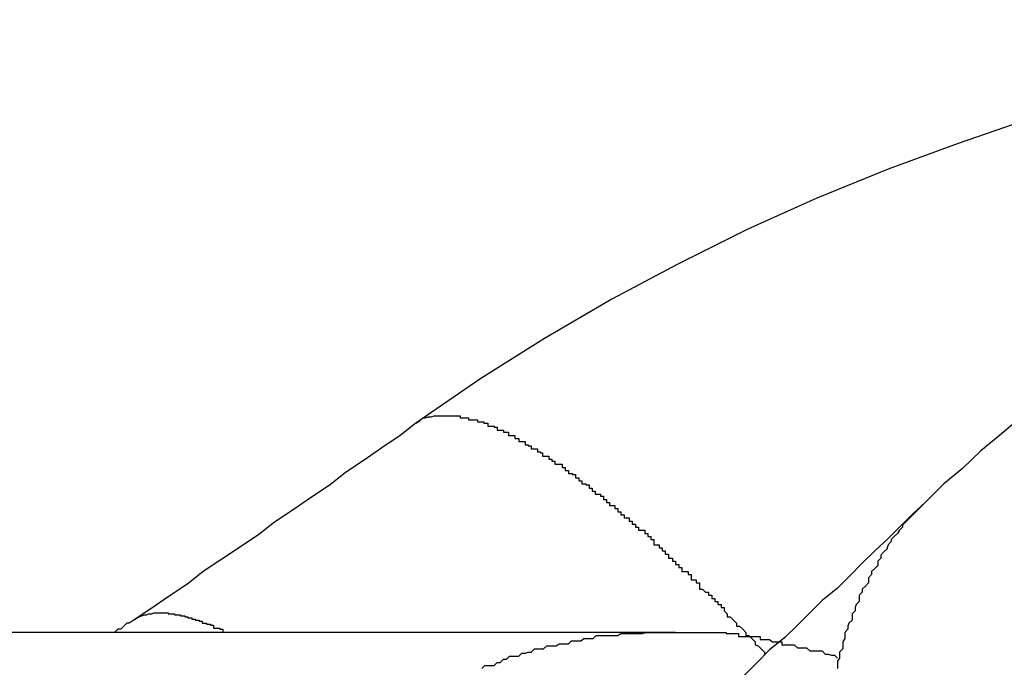
# Model space of a CAD drawing. Extents: x -67 to 67, y -31 to 31.
# Drawn here: x -30 to -30, y -19 to -19 of the extents above; entities that cross this region are included whole.
import ezdxf

# ---------------------------------------------------------------- set-up
doc = ezdxf.new("R2010")
doc.units = 0
doc.layers.get('0').update_dxf_attribs({"linetype": 'CONTINUOUS'})

msp = doc.modelspace()

# ---------------------------------------------------------------- linework, layer by layer
at = {"color": 0}
for points in [[(-29.7112, -18.9443), (-29.7184, -18.9448), (-29.7258, -18.9457), (-29.733, -18.9468), (-29.7404, -18.9483), (-29.7475, -18.9498), (-29.7547, -18.9517), (-29.7617, -18.9538), (-29.7689, -18.9563), (-29.7757, -18.9588), (-29.7826, -18.9616), (-29.7893, -18.9646), (-29.7961, -18.968), (-29.8025, -18.9714), (-29.809, -18.9752), (-29.8152, -18.9791), (-29.8215, -18.9834)], [(-29.8215, -18.9834), (-29.8215, -18.9834), (-29.823, -18.9846), (-29.8248, -18.9858), (-29.8265, -18.987), (-29.8283, -18.9882), (-29.8298, -18.9894), (-29.8316, -18.9906), (-29.8334, -18.9918), (-29.8352, -18.993), (-29.8367, -18.9942), (-29.8385, -18.9954), (-29.8403, -18.9966), (-29.8421, -18.9978), (-29.8436, -18.999), (-29.8454, -19.0002), (-29.8472, -19.0014), (-29.849, -19.0026)], [(-29.8215, -18.9834), (-29.8211, -18.9832), (-29.8211, -18.9832), (-29.8208, -18.9829), (-29.8208, -18.9829), (-29.8208, -18.9829), (-29.8208, -18.9829), (-29.8208, -18.9829), (-29.8208, -18.9829), (-29.8208, -18.9829), (-29.8208, -18.9829), (-29.8206, -18.9829), (-29.8206, -18.9829), (-29.8206, -18.9829), (-29.8206, -18.9829), (-29.8206, -18.9829), (-29.8206, -18.9829), (-29.8206, -18.9829), (-29.8206, -18.9829), (-29.8206, -18.9829), (-29.8203, -18.9828), (-29.8203, -18.9828), (-29.8203, -18.9828), (-29.8203, -18.9828), (-29.8203, -18.9828), (-29.8203, -18.9828), (-29.8203, -18.9828), (-29.8203, -18.9828), (-29.82, -18.9828), (-29.82, -18.9828), (-29.82, -18.9828), (-29.82, -18.9828), (-29.82, -18.9828), (-29.82, -18.9828), (-29.82, -18.9828), (-29.82, -18.9828), (-29.82, -18.9828), (-29.8197, -18.9827), (-29.8197, -18.9827), (-29.8197, -18.9827), (-29.8197, -18.9827), (-29.8197, -18.9827), (-29.8197, -18.9827), (-29.8197, -18.9827), (-29.8197, -18.9827), (-29.8194, -18.9827), (-29.8194, -18.9827), (-29.8194, -18.9827), (-29.8194, -18.9827), (-29.8194, -18.9827), (-29.8194, -18.9827), (-29.8194, -18.9827), (-29.8194, -18.9827), (-29.8194, -18.9827), (-29.8191, -18.9827), (-29.8191, -18.9827), (-29.8191, -18.9827), (-29.8191, -18.9827), (-29.819, -18.9827), (-29.819, -18.9827), (-29.819, -18.9827), (-29.819, -18.9827), (-29.8187, -18.9827), (-29.8187, -18.9827), (-29.8187, -18.9827), (-29.8187, -18.9827), (-29.8187, -18.9827), (-29.8187, -18.9827), (-29.8187, -18.9827), (-29.8187, -18.9827), (-29.8187, -18.9827), (-29.8184, -18.9827), (-29.8184, -18.9827), (-29.8184, -18.9827), (-29.8184, -18.9827), (-29.8183, -18.9827), (-29.8183, -18.9827), (-29.8183, -18.9827), (-29.8183, -18.9827), (-29.818, -18.9827), (-29.818, -18.9827), (-29.818, -18.9827), (-29.818, -18.9827), (-29.818, -18.9827), (-29.818, -18.9827), (-29.818, -18.9827), (-29.818, -18.9827), (-29.818, -18.9827), (-29.8177, -18.9827), (-29.8177, -18.9827), (-29.8177, -18.9827), (-29.8177, -18.9827), (-29.8175, -18.9827), (-29.8175, -18.9827), (-29.8175, -18.9827), (-29.8175, -18.9827), (-29.8172, -18.9827), (-29.8172, -18.9827), (-29.8172, -18.9827), (-29.8172, -18.9827), (-29.8172, -18.9827), (-29.8172, -18.9827), (-29.8172, -18.9827), (-29.8172, -18.9829), (-29.8172, -18.9829), (-29.8169, -18.9829), (-29.8169, -18.9829), (-29.8169, -18.9829), (-29.8169, -18.9829), (-29.8167, -18.9829), (-29.8167, -18.9829), (-29.8167, -18.9829), (-29.8167, -18.9829), (-29.8164, -18.9829), (-29.8164, -18.9829), (-29.8164, -18.9829), (-29.8164, -18.9829), (-29.8164, -18.9829), (-29.8164, -18.9829), (-29.8164, -18.9829), (-29.8164, -18.9831), (-29.8164, -18.9831), (-29.8161, -18.9831), (-29.8161, -18.9831), (-29.8161, -18.9831), (-29.8161, -18.9831), (-29.8158, -18.9831), (-29.8158, -18.9831), (-29.8158, -18.9831), (-29.8158, -18.9831), (-29.8155, -18.9831), (-29.8155, -18.9831), (-29.8155, -18.9831), (-29.8155, -18.9831), (-29.8155, -18.9831), (-29.8155, -18.9831), (-29.8155, -18.9831), (-29.8155, -18.9833), (-29.8155, -18.9833), (-29.8152, -18.9833), (-29.8152, -18.9833), (-29.8152, -18.9833), (-29.8152, -18.9833), (-29.8149, -18.9833), (-29.8149, -18.9833), (-29.8149, -18.9833), (-29.8149, -18.9834), (-29.8146, -18.9834), (-29.8146, -18.9834), (-29.8146, -18.9834), (-29.8146, -18.9834), (-29.8145, -18.9834), (-29.8145, -18.9834), (-29.8145, -18.9834), (-29.8145, -18.9837), (-29.8145, -18.9837), (-29.8142, -18.9837), (-29.8142, -18.9837), (-29.8142, -18.9837), (-29.8142, -18.9837), (-29.8139, -18.9837), (-29.8139, -18.9837), (-29.8139, -18.9837), (-29.8139, -18.9838), (-29.8136, -18.9838), (-29.8136, -18.9838), (-29.8136, -18.9838), (-29.8136, -18.9838), (-29.8136, -18.9838), (-29.8136, -18.9838), (-29.8136, -18.9838), (-29.8136, -18.9841), (-29.8136, -18.9841), (-29.8133, -18.9841), (-29.8133, -18.9841), (-29.8133, -18.9841), (-29.8133, -18.9841), (-29.813, -18.9841), (-29.813, -18.9841), (-29.813, -18.9841), (-29.813, -18.9843), (-29.8127, -18.9843), (-29.8127, -18.9843), (-29.8127, -18.9843), (-29.8127, -18.9843), (-29.8125, -18.9843), (-29.8125, -18.9843), (-29.8125, -18.9843), (-29.8125, -18.9846), (-29.8125, -18.9846), (-29.8122, -18.9846), (-29.8122, -18.9846), (-29.8122, -18.9846), (-29.8122, -18.9846), (-29.8119, -18.9846), (-29.8119, -18.9846), (-29.8119, -18.9846), (-29.8119, -18.9849), (-29.8116, -18.9849), (-29.8116, -18.9849), (-29.8116, -18.9849), (-29.8116, -18.9849), (-29.8115, -18.9849), (-29.8115, -18.9849), (-29.8115, -18.9849), (-29.8115, -18.9852), (-29.8115, -18.9852), (-29.8112, -18.9852), (-29.8112, -18.9852), (-29.8112, -18.9852), (-29.8112, -18.9852), (-29.8109, -18.9852), (-29.8109, -18.9852), (-29.8109, -18.9852), (-29.8109, -18.9855), (-29.8106, -18.9855), (-29.8106, -18.9855), (-29.8106, -18.9855), (-29.8106, -18.9856), (-29.8103, -18.9856), (-29.8103, -18.9856), (-29.8103, -18.9856), (-29.8103, -18.9859), (-29.8103, -18.9859), (-29.81, -18.9859), (-29.81, -18.9859), (-29.81, -18.9859), (-29.81, -18.9859), (-29.8097, -18.9859), (-29.8097, -18.9859), (-29.8097, -18.9859), (-29.8097, -18.9862), (-29.8094, -18.9862), (-29.8094, -18.9862), (-29.8094, -18.9862), (-29.8094, -18.9863), (-29.8092, -18.9863), (-29.8092, -18.9863), (-29.8092, -18.9863), (-29.8092, -18.9866), (-29.8092, -18.9866), (-29.8089, -18.9866), (-29.8089, -18.9866), (-29.8089, -18.9866), (-29.8089, -18.9866), (-29.8086, -18.9866), (-29.8086, -18.9866), (-29.8086, -18.9866), (-29.8086, -18.9869), (-29.8083, -18.9869), (-29.8083, -18.9869), (-29.8083, -18.9869), (-29.8083, -18.9871), (-29.808, -18.9871), (-29.808, -18.9871), (-29.808, -18.9871), (-29.808, -18.9874), (-29.808, -18.9874), (-29.8077, -18.9874), (-29.8077, -18.9874), (-29.8076, -18.9874), (-29.8076, -18.9874), (-29.8073, -18.9874), (-29.8073, -18.9874), (-29.8073, -18.9874), (-29.8073, -18.9877), (-29.807, -18.9877), (-29.807, -18.9877), (-29.807, -18.9877), (-29.807, -18.988), (-29.8067, -18.988), (-29.8067, -18.988), (-29.8067, -18.988), (-29.8067, -18.9883), (-29.8067, -18.9883), (-29.8064, -18.9883), (-29.8064, -18.9883), (-29.8063, -18.9883), (-29.8063, -18.9884), (-29.806, -18.9884), (-29.806, -18.9884), (-29.806, -18.9884), (-29.806, -18.9887), (-29.8057, -18.9887), (-29.8057, -18.9887), (-29.8057, -18.9887), (-29.8057, -18.989), (-29.8054, -18.989), (-29.8054, -18.989), (-29.8054, -18.989), (-29.8054, -18.9893), (-29.8054, -18.9893), (-29.8051, -18.9893), (-29.8051, -18.9893), (-29.805, -18.9893), (-29.805, -18.9894), (-29.8047, -18.9894), (-29.8047, -18.9894), (-29.8047, -18.9894), (-29.8047, -18.9897), (-29.8044, -18.9897), (-29.8044, -18.9897), (-29.8044, -18.9897), (-29.8044, -18.99), (-29.8041, -18.99), (-29.8041, -18.99), (-29.8041, -18.99), (-29.8041, -18.9903), (-29.8041, -18.9903), (-29.8038, -18.9903), (-29.8038, -18.9903), (-29.8036, -18.9903), (-29.8036, -18.9905), (-29.8033, -18.9905), (-29.8033, -18.9905), (-29.8033, -18.9905), (-29.8033, -18.9908), (-29.803, -18.9908), (-29.803, -18.9908), (-29.803, -18.9908), (-29.803, -18.9911), (-29.8027, -18.9911), (-29.8027, -18.9911), (-29.8027, -18.9911), (-29.8027, -18.9914), (-29.8027, -18.9914), (-29.8024, -18.9914), (-29.8024, -18.9914), (-29.8022, -18.9914), (-29.8022, -18.9917), (-29.8019, -18.9917), (-29.8019, -18.9917), (-29.8019, -18.9917), (-29.8019, -18.992), (-29.8016, -18.992), (-29.8016, -18.992), (-29.8016, -18.992), (-29.8016, -18.9923), (-29.8013, -18.9923), (-29.8013, -18.9923), (-29.8013, -18.9923), (-29.8013, -18.9926), (-29.8013, -18.9926), (-29.801, -18.9926), (-29.801, -18.9926), (-29.8008, -18.9926), (-29.8008, -18.9929), (-29.8005, -18.9929), (-29.8005, -18.9929), (-29.8005, -18.9929), (-29.8005, -18.9932), (-29.8002, -18.9932), (-29.8002, -18.9932), (-29.8002, -18.9932), (-29.8002, -18.9935), (-29.7999, -18.9935), (-29.7999, -18.9935), (-29.7999, -18.9935), (-29.7999, -18.9938), (-29.7999, -18.9938), (-29.7996, -18.9938), (-29.7996, -18.9938), (-29.7993, -18.9938), (-29.7993, -18.9941), (-29.799, -18.9941), (-29.799, -18.9941), (-29.799, -18.9941), (-29.799, -18.9944), (-29.7987, -18.9944), (-29.7987, -18.9944), (-29.7987, -18.9944), (-29.7987, -18.9947), (-29.7984, -18.9947), (-29.7984, -18.9949), (-29.7984, -18.9949), (-29.7984, -18.9952), (-29.7984, -18.9952), (-29.7981, -18.9952), (-29.7981, -18.9952), (-29.7979, -18.9952), (-29.7979, -18.9955), (-29.7976, -18.9955), (-29.7976, -18.9955), (-29.7976, -18.9955), (-29.7976, -18.9958), (-29.7973, -18.9958), (-29.7973, -18.9958), (-29.7973, -18.9958), (-29.7973, -18.9961), (-29.797, -18.9961), (-29.797, -18.9962), (-29.797, -18.9962), (-29.797, -18.9965), (-29.797, -18.9965), (-29.7967, -18.9965), (-29.7967, -18.9965), (-29.7966, -18.9965), (-29.7966, -18.9968), (-29.7963, -18.9968), (-29.7963, -18.9968), (-29.7963, -18.9968), (-29.7963, -18.9971), (-29.796, -18.9971), (-29.796, -18.9971), (-29.796, -18.9971), (-29.796, -18.9974), (-29.7957, -18.9974), (-29.7957, -18.9975), (-29.7957, -18.9975), (-29.7957, -18.9978), (-29.7957, -18.9978), (-29.7954, -18.9978), (-29.7954, -18.9978), (-29.7951, -18.9978), (-29.7951, -18.9981), (-29.7948, -18.9981), (-29.7948, -18.9983), (-29.7948, -18.9983), (-29.7948, -18.9986), (-29.7945, -18.9986), (-29.7945, -18.9986), (-29.7943, -18.9986), (-29.7943, -18.9989), (-29.794, -18.9989), (-29.794, -18.9992), (-29.794, -18.9992), (-29.794, -18.9995), (-29.794, -18.9995), (-29.7937, -18.9995), (-29.7934, -18.9998), (-29.7931, -18.9998), (-29.7931, -19.0001), (-29.7928, -19.0001), (-29.7928, -19.0004), (-29.7925, -19.0004), (-29.7925, -19.0007), (-29.7922, -19.0007), (-29.7922, -19.001), (-29.7919, -19.001), (-29.7919, -19.0013), (-29.7916, -19.0013), (-29.7916, -19.0016), (-29.7913, -19.0019), (-29.7913, -19.0022), (-29.7913, -19.0022), (-29.791, -19.0022), (-29.7907, -19.0025), (-29.7904, -19.0028), (-29.7904, -19.0031), (-29.7901, -19.0031), (-29.7898, -19.0034), (-29.7895, -19.0037), (-29.7895, -19.004), (-29.7892, -19.004), (-29.7889, -19.0043), (-29.7886, -19.0046), (-29.7886, -19.0049), (-29.7883, -19.005), (-29.788, -19.0053), (-29.7877, -19.0056), (-29.7877, -19.0059)], [(-29.763, -18.983), (-29.7649, -18.9846), (-29.7667, -18.9861), (-29.7685, -18.9878), (-29.7703, -18.9893), (-29.7721, -18.9911)], [(-29.7721, -18.9911), (-29.7721, -18.9911), (-29.7733, -18.9922), (-29.7745, -18.9934), (-29.7757, -18.9946), (-29.777, -18.9958), (-29.7782, -18.997), (-29.7794, -18.9982), (-29.7806, -18.9994), (-29.7821, -19.0006), (-29.7833, -19.0018), (-29.7845, -19.003), (-29.7857, -19.0042), (-29.7872, -19.0054), (-29.7884, -19.0066), (-29.7896, -19.0078), (-29.7908, -19.009), (-29.7923, -19.0102)], [(-29.7721, -18.9911), (-29.7734, -18.9924), (-29.7734, -18.9924), (-29.7734, -18.9924), (-29.7734, -18.9924), (-29.7734, -18.9924), (-29.7737, -18.9927), (-29.7737, -18.9927), (-29.7737, -18.9927), (-29.7737, -18.9927), (-29.774, -18.993), (-29.774, -18.993), (-29.774, -18.993), (-29.774, -18.993), (-29.7743, -18.9933), (-29.7743, -18.9933), (-29.7743, -18.9935), (-29.7743, -18.9935), (-29.7746, -18.9938), (-29.7746, -18.9938), (-29.7746, -18.9938), (-29.7746, -18.9938), (-29.7746, -18.9938), (-29.7748, -18.9941), (-29.7748, -18.9941), (-29.7748, -18.9941), (-29.7748, -18.9941), (-29.7751, -18.9944), (-29.7751, -18.9944), (-29.7751, -18.9944), (-29.7751, -18.9944), (-29.7754, -18.9947), (-29.7754, -18.9947), (-29.7754, -18.9949), (-29.7754, -18.9949), (-29.7757, -18.9952), (-29.7757, -18.9952), (-29.7757, -18.9952), (-29.7757, -18.9952), (-29.7757, -18.9952), (-29.7758, -18.9955), (-29.7758, -18.9955), (-29.7758, -18.9956), (-29.7758, -18.9956), (-29.7761, -18.9959), (-29.7761, -18.9959), (-29.7761, -18.9959), (-29.7761, -18.9959), (-29.7764, -18.9962), (-29.7764, -18.9962), (-29.7764, -18.9965), (-29.7764, -18.9965), (-29.7767, -18.9968), (-29.7767, -18.9968), (-29.7767, -18.9968), (-29.7767, -18.9968), (-29.7767, -18.9968), (-29.7767, -18.9971), (-29.7767, -18.9971), (-29.7767, -18.9972), (-29.7767, -18.9972), (-29.777, -18.9975), (-29.777, -18.9975), (-29.777, -18.9975), (-29.777, -18.9975), (-29.7773, -18.9978), (-29.7773, -18.9978), (-29.7773, -18.9981), (-29.7773, -18.9981), (-29.7776, -18.9984), (-29.7776, -18.9984), (-29.7776, -18.9984), (-29.7776, -18.9984), (-29.7776, -18.9984), (-29.7776, -18.9987), (-29.7776, -18.9987), (-29.7776, -18.9989), (-29.7776, -18.9989), (-29.7779, -18.9992), (-29.7779, -18.9992), (-29.7779, -18.9992), (-29.7779, -18.9992), (-29.7782, -18.9995), (-29.7782, -18.9995), (-29.7782, -18.9998), (-29.7782, -18.9998), (-29.7785, -19.0001), (-29.7785, -19.0001), (-29.7785, -19.0001), (-29.7785, -19.0001), (-29.7785, -19.0001), (-29.7785, -19.0004), (-29.7785, -19.0004), (-29.7785, -19.0007), (-29.7785, -19.0007), (-29.7788, -19.001), (-29.7788, -19.001), (-29.7788, -19.001), (-29.7788, -19.001), (-29.7789, -19.0013), (-29.7789, -19.0013), (-29.7789, -19.0016), (-29.7789, -19.0016), (-29.7792, -19.0019), (-29.7792, -19.0019), (-29.7792, -19.0019), (-29.7792, -19.0019), (-29.7792, -19.0019), (-29.7792, -19.0022), (-29.7792, -19.0022), (-29.7792, -19.0025), (-29.7792, -19.0025), (-29.7795, -19.0028), (-29.7795, -19.0028), (-29.7795, -19.0028), (-29.7795, -19.0028), (-29.7796, -19.0031), (-29.7796, -19.0031), (-29.7796, -19.0034), (-29.7796, -19.0034), (-29.7799, -19.0037), (-29.7799, -19.0037), (-29.7799, -19.0037), (-29.7799, -19.0037), (-29.7799, -19.0037), (-29.7799, -19.004), (-29.7799, -19.004), (-29.7799, -19.0043), (-29.7799, -19.0043), (-29.7801, -19.0046), (-29.7801, -19.0046), (-29.7801, -19.0047), (-29.7801, -19.0047), (-29.7801, -19.005), (-29.7801, -19.005), (-29.7801, -19.0053), (-29.7801, -19.0053), (-29.7804, -19.0056), (-29.7804, -19.0056), (-29.7804, -19.0056), (-29.7804, -19.0056), (-29.7804, -19.0056), (-29.7804, -19.0059), (-29.7804, -19.0059), (-29.7804, -19.0062), (-29.7804, -19.0062), (-29.7806, -19.0065), (-29.7806, -19.0065), (-29.7806, -19.0066), (-29.7806, -19.0066), (-29.7806, -19.0069), (-29.7806, -19.0069), (-29.7806, -19.0072)], [(-29.849, -19.0026), (-29.849, -19.0026), (-29.849, -19.0026), (-29.849, -19.0026), (-29.849, -19.0026), (-29.8493, -19.0028), (-29.8493, -19.0028), (-29.8495, -19.0028), (-29.8495, -19.0028), (-29.8498, -19.0031), (-29.8498, -19.0031), (-29.8498, -19.0031), (-29.8498, -19.0031), (-29.8501, -19.0034), (-29.8501, -19.0034), (-29.8504, -19.0034), (-29.8504, -19.0034), (-29.8507, -19.0037)], [(-29.849, -19.0026), (-29.8489, -19.0025), (-29.8489, -19.0025), (-29.8487, -19.0024), (-29.8487, -19.0024), (-29.8487, -19.0024), (-29.8487, -19.0024), (-29.8487, -19.0024), (-29.8487, -19.0024), (-29.8487, -19.0024), (-29.8487, -19.0024), (-29.8487, -19.0024), (-29.8487, -19.0024), (-29.8487, -19.0024), (-29.8487, -19.0024), (-29.8487, -19.0024), (-29.8487, -19.0024), (-29.8487, -19.0024), (-29.8487, -19.0024), (-29.8487, -19.0024), (-29.8485, -19.0023), (-29.8485, -19.0023), (-29.8485, -19.0023), (-29.8485, -19.0023), (-29.8485, -19.0023), (-29.8485, -19.0023), (-29.8485, -19.0023), (-29.8485, -19.0023), (-29.8485, -19.0023), (-29.8485, -19.0023), (-29.8485, -19.0023), (-29.8485, -19.0023), (-29.8485, -19.0023), (-29.8485, -19.0023), (-29.8485, -19.0023), (-29.8485, -19.0023), (-29.8485, -19.0023), (-29.8483, -19.0022), (-29.8483, -19.0022), (-29.8483, -19.0022), (-29.8483, -19.0022), (-29.8483, -19.0022), (-29.8483, -19.0022), (-29.8483, -19.0022), (-29.8483, -19.0022), (-29.8483, -19.0022), (-29.8483, -19.0022), (-29.8483, -19.0022), (-29.8483, -19.0022), (-29.8483, -19.0022), (-29.8483, -19.0022), (-29.8483, -19.0022), (-29.8483, -19.0022), (-29.8483, -19.0022), (-29.8481, -19.0021), (-29.8481, -19.0021), (-29.8481, -19.0021), (-29.8481, -19.0021), (-29.8481, -19.0021), (-29.8481, -19.0021), (-29.8481, -19.0021), (-29.8481, -19.0021), (-29.8481, -19.0021), (-29.8481, -19.0021), (-29.8481, -19.0021), (-29.8481, -19.0021), (-29.8481, -19.0021), (-29.8481, -19.0021), (-29.8481, -19.0021), (-29.8481, -19.0021), (-29.8481, -19.0021), (-29.8478, -19.002), (-29.8478, -19.002), (-29.8478, -19.002), (-29.8478, -19.002), (-29.8478, -19.002), (-29.8478, -19.002), (-29.8478, -19.002), (-29.8478, -19.002), (-29.8478, -19.002), (-29.8478, -19.002), (-29.8478, -19.002), (-29.8478, -19.002), (-29.8478, -19.002), (-29.8478, -19.002), (-29.8478, -19.002), (-29.8478, -19.002), (-29.8478, -19.002), (-29.8476, -19.002), (-29.8476, -19.002), (-29.8476, -19.002), (-29.8476, -19.002), (-29.8476, -19.002), (-29.8476, -19.002), (-29.8476, -19.002), (-29.8476, -19.002), (-29.8476, -19.002), (-29.8476, -19.002), (-29.8476, -19.002), (-29.8476, -19.002), (-29.8476, -19.002), (-29.8476, -19.002), (-29.8476, -19.002), (-29.8476, -19.002), (-29.8476, -19.002), (-29.8474, -19.0019), (-29.8474, -19.0019), (-29.8474, -19.0019), (-29.8474, -19.0019), (-29.8474, -19.0019), (-29.8474, -19.0019), (-29.8474, -19.0019), (-29.8474, -19.0019), (-29.8474, -19.0019), (-29.8474, -19.0019), (-29.8474, -19.0019), (-29.8474, -19.0019), (-29.8474, -19.0019), (-29.8474, -19.0019), (-29.8474, -19.0019), (-29.8474, -19.0019), (-29.8474, -19.0019), (-29.8471, -19.0019), (-29.8471, -19.0019), (-29.8471, -19.0019), (-29.8471, -19.0019), (-29.8471, -19.0019), (-29.8471, -19.0019), (-29.8471, -19.0019), (-29.8471, -19.0019), (-29.8471, -19.0019), (-29.8471, -19.0019), (-29.8471, -19.0019), (-29.8471, -19.0019), (-29.8471, -19.0019), (-29.8471, -19.0019), (-29.8471, -19.0019), (-29.8471, -19.0019), (-29.8471, -19.0019), (-29.8469, -19.0018), (-29.8469, -19.0018), (-29.8469, -19.0018), (-29.8469, -19.0018), (-29.8469, -19.0018), (-29.8469, -19.0018), (-29.8469, -19.0018), (-29.8469, -19.0018), (-29.8469, -19.0018), (-29.8469, -19.0018), (-29.8469, -19.0018), (-29.8469, -19.0018), (-29.8469, -19.0018), (-29.8469, -19.0018), (-29.8469, -19.0018), (-29.8469, -19.0018), (-29.8469, -19.0018), (-29.8466, -19.0018), (-29.8466, -19.0018), (-29.8466, -19.0018), (-29.8466, -19.0018), (-29.8466, -19.0018), (-29.8466, -19.0018), (-29.8466, -19.0018), (-29.8466, -19.0018), (-29.8466, -19.0018), (-29.8466, -19.0018), (-29.8466, -19.0018), (-29.8466, -19.0018), (-29.8466, -19.0018), (-29.8466, -19.0018), (-29.8466, -19.0018), (-29.8466, -19.0018), (-29.8466, -19.0018), (-29.8464, -19.0018), (-29.8464, -19.0018), (-29.8464, -19.0018), (-29.8464, -19.0018), (-29.8464, -19.0018), (-29.8464, -19.0018), (-29.8464, -19.0018), (-29.8464, -19.0018), (-29.8464, -19.0018), (-29.8464, -19.0018), (-29.8464, -19.0018), (-29.8464, -19.0018), (-29.8464, -19.0018), (-29.8464, -19.0018), (-29.8464, -19.0018), (-29.8464, -19.0018), (-29.8464, -19.0018), (-29.8461, -19.0018), (-29.8461, -19.0018), (-29.8461, -19.0018), (-29.8461, -19.0018), (-29.8461, -19.0018), (-29.8461, -19.0018), (-29.8461, -19.0018), (-29.8461, -19.0018), (-29.8461, -19.0018), (-29.8461, -19.0018), (-29.8461, -19.0018), (-29.8461, -19.0018), (-29.8461, -19.0018), (-29.8461, -19.0018), (-29.8461, -19.0018), (-29.8461, -19.0018), (-29.8461, -19.0018), (-29.8458, -19.0018), (-29.8458, -19.0018), (-29.8458, -19.0018), (-29.8458, -19.0018), (-29.8458, -19.0018), (-29.8458, -19.0018), (-29.8458, -19.0018), (-29.8458, -19.0018), (-29.8458, -19.0018), (-29.8458, -19.0018), (-29.8458, -19.0018), (-29.8458, -19.0018), (-29.8458, -19.0018), (-29.8458, -19.0018), (-29.8458, -19.0018), (-29.8458, -19.0018), (-29.8458, -19.0018), (-29.8455, -19.0018), (-29.8455, -19.0018), (-29.8455, -19.0018), (-29.8455, -19.0018), (-29.8455, -19.0018), (-29.8455, -19.0018), (-29.8455, -19.0018), (-29.8455, -19.0018), (-29.8455, -19.0018), (-29.8455, -19.0018), (-29.8455, -19.0018), (-29.8455, -19.0018), (-29.8455, -19.0018), (-29.8455, -19.0018), (-29.8455, -19.0018), (-29.8455, -19.0019), (-29.8455, -19.0019), (-29.8452, -19.0019), (-29.8452, -19.0019), (-29.8452, -19.0019), (-29.8452, -19.0019), (-29.8452, -19.0019), (-29.8452, -19.0019), (-29.8452, -19.0019), (-29.8452, -19.0019), (-29.8452, -19.0019), (-29.8452, -19.0019), (-29.8452, -19.0019), (-29.8452, -19.0019), (-29.8452, -19.0019), (-29.8452, -19.0019), (-29.8452, -19.0019), (-29.8452, -19.0019), (-29.8452, -19.0019), (-29.8449, -19.0019), (-29.8449, -19.0019), (-29.8449, -19.0019), (-29.8449, -19.0019), (-29.8449, -19.0019), (-29.8449, -19.0019), (-29.8449, -19.0019), (-29.8449, -19.0019), (-29.8449, -19.0019), (-29.8449, -19.0019), (-29.8449, -19.0019), (-29.8449, -19.0019), (-29.8449, -19.0019), (-29.8449, -19.0019), (-29.8449, -19.0019), (-29.8449, -19.002), (-29.8449, -19.002), (-29.8446, -19.002), (-29.8446, -19.002), (-29.8446, -19.002), (-29.8446, -19.002), (-29.8446, -19.002), (-29.8446, -19.002), (-29.8446, -19.002), (-29.8446, -19.002), (-29.8446, -19.002), (-29.8446, -19.002), (-29.8446, -19.002), (-29.8446, -19.002), (-29.8446, -19.002), (-29.8446, -19.002), (-29.8446, -19.002), (-29.8446, -19.002), (-29.8446, -19.002), (-29.8443, -19.002), (-29.8443, -19.002), (-29.8443, -19.002), (-29.8443, -19.002), (-29.8443, -19.002), (-29.8443, -19.002), (-29.8443, -19.002), (-29.8443, -19.002), (-29.8443, -19.002), (-29.8443, -19.002), (-29.8443, -19.002), (-29.8443, -19.002), (-29.8443, -19.002), (-29.8443, -19.002), (-29.8443, -19.002), (-29.8443, -19.0021), (-29.8443, -19.0021), (-29.844, -19.0021), (-29.844, -19.0021), (-29.844, -19.0021), (-29.844, -19.0021), (-29.844, -19.0021), (-29.844, -19.0021), (-29.844, -19.0021), (-29.844, -19.0021), (-29.8439, -19.0021), (-29.8439, -19.0021), (-29.8439, -19.0021), (-29.8439, -19.0021), (-29.8439, -19.0021), (-29.8439, -19.0021), (-29.8439, -19.0021), (-29.8439, -19.0022), (-29.8439, -19.0022), (-29.8436, -19.0022), (-29.8436, -19.0022), (-29.8436, -19.0022), (-29.8436, -19.0022), (-29.8436, -19.0022), (-29.8436, -19.0022), (-29.8436, -19.0022), (-29.8436, -19.0022), (-29.8436, -19.0022), (-29.8436, -19.0022), (-29.8436, -19.0022), (-29.8436, -19.0022), (-29.8436, -19.0022), (-29.8436, -19.0022), (-29.8436, -19.0022), (-29.8436, -19.0023), (-29.8436, -19.0023), (-29.8433, -19.0023), (-29.8433, -19.0023), (-29.8433, -19.0023), (-29.8433, -19.0023), (-29.8433, -19.0023), (-29.8433, -19.0023), (-29.8433, -19.0023), (-29.8433, -19.0023), (-29.8432, -19.0023), (-29.8432, -19.0023), (-29.8432, -19.0023), (-29.8432, -19.0023), (-29.8432, -19.0023), (-29.8432, -19.0023), (-29.8432, -19.0023), (-29.8432, -19.0024), (-29.8432, -19.0024), (-29.8429, -19.0024), (-29.8429, -19.0024), (-29.8429, -19.0024), (-29.8429, -19.0024), (-29.8429, -19.0024), (-29.8429, -19.0024), (-29.8429, -19.0024), (-29.8429, -19.0024), (-29.8429, -19.0024), (-29.8429, -19.0024), (-29.8429, -19.0024), (-29.8429, -19.0024), (-29.8429, -19.0024), (-29.8429, -19.0024), (-29.8429, -19.0024), (-29.8429, -19.0025), (-29.8429, -19.0025), (-29.8426, -19.0025), (-29.8426, -19.0025), (-29.8426, -19.0025), (-29.8426, -19.0025), (-29.8426, -19.0025), (-29.8426, -19.0025), (-29.8426, -19.0025), (-29.8426, -19.0025), (-29.8425, -19.0025), (-29.8425, -19.0025), (-29.8425, -19.0025), (-29.8425, -19.0025), (-29.8425, -19.0025), (-29.8425, -19.0025), (-29.8425, -19.0025), (-29.8425, -19.0026), (-29.8425, -19.0026), (-29.8422, -19.0026), (-29.8422, -19.0026), (-29.8422, -19.0026), (-29.8422, -19.0026), (-29.8422, -19.0026), (-29.8422, -19.0026), (-29.8422, -19.0026), (-29.8422, -19.0026), (-29.8422, -19.0026), (-29.8422, -19.0026), (-29.8422, -19.0026), (-29.8422, -19.0026), (-29.8422, -19.0026), (-29.8422, -19.0026), (-29.8422, -19.0026), (-29.8422, -19.0028), (-29.8422, -19.0028), (-29.8419, -19.0028), (-29.8419, -19.0028), (-29.8419, -19.0028), (-29.8419, -19.0028), (-29.8419, -19.0028), (-29.8419, -19.0028), (-29.8419, -19.0028), (-29.8419, -19.0028), (-29.8418, -19.0028), (-29.8418, -19.0028), (-29.8418, -19.0028), (-29.8418, -19.0028), (-29.8418, -19.0028), (-29.8418, -19.0028), (-29.8418, -19.0028), (-29.8418, -19.0029), (-29.8418, -19.0029), (-29.8415, -19.0029), (-29.8415, -19.0029), (-29.8415, -19.0029), (-29.8415, -19.0029), (-29.8414, -19.0029), (-29.8414, -19.0029), (-29.8414, -19.0029), (-29.8414, -19.003), (-29.8411, -19.003), (-29.8411, -19.003), (-29.8411, -19.003), (-29.8411, -19.003), (-29.8411, -19.003), (-29.8411, -19.003), (-29.8411, -19.003), (-29.8411, -19.0033), (-29.8411, -19.0033), (-29.8408, -19.0033), (-29.8408, -19.0033), (-29.8408, -19.0033), (-29.8408, -19.0033), (-29.8405, -19.0033), (-29.8405, -19.0033), (-29.8405, -19.0033), (-29.8405, -19.0034), (-29.8402, -19.0034), (-29.8402, -19.0034), (-29.8402, -19.0034), (-29.8402, -19.0034), (-29.8402, -19.0034), (-29.8402, -19.0034), (-29.8402, -19.0034), (-29.8402, -19.0037)], [(-29.7963, -19.0037), (-30.0084, -19.0037)], [(-29.7963, -19.0037), (-30.0084, -19.0037)], [(-29.7963, -19.0037), (-30.0084, -19.0037)], [(-29.7963, -19.0037), (-30.0084, -19.0037)], [(-29.7963, -19.0037), (-30.0084, -19.0037)], [(-29.7963, -19.0037), (-30.0084, -19.0037)], [(-29.7963, -19.0037), (-30.0084, -19.0037)], [(-29.7963, -19.0037), (-30.0084, -19.0037)], [(-29.7963, -19.0037), (-30.0084, -19.0037)], [(-29.7963, -19.0037), (-30.0084, -19.0037)], [(-29.7963, -19.0037), (-30.0084, -19.0037)], [(-29.7963, -19.0037), (-30.0084, -19.0037)], [(-29.7963, -19.0037), (-30.0084, -19.0037)], [(-29.7963, -19.0037), (-30.0084, -19.0037)], [(-29.7963, -19.0037), (-30.0084, -19.0037)], [(-29.7963, -19.0037), (-30.0084, -19.0037)], [(-29.7963, -19.0037), (-30.0084, -19.0037)], [(-29.7963, -19.0037), (-30.0084, -19.0037)], [(-29.7963, -19.0037), (-30.0084, -19.0037)], [(-29.7963, -19.0037), (-30.0084, -19.0037)], [(-29.7963, -19.0037), (-30.0084, -19.0037)], [(-29.8151, -19.0072), (-29.8148, -19.0069), (-29.8148, -19.0069), (-29.8145, -19.0069), (-29.8145, -19.0069), (-29.8142, -19.0069), (-29.8142, -19.0069), (-29.8139, -19.0069), (-29.8139, -19.0069), (-29.8139, -19.0069), (-29.8136, -19.0066), (-29.8136, -19.0066), (-29.8133, -19.0066), (-29.8133, -19.0066), (-29.813, -19.0063), (-29.813, -19.0063), (-29.8127, -19.0063), (-29.8127, -19.0063), (-29.8124, -19.006), (-29.8124, -19.006), (-29.8121, -19.006), (-29.8121, -19.006), (-29.8118, -19.006), (-29.8118, -19.006), (-29.8115, -19.006), (-29.8115, -19.006), (-29.8115, -19.006), (-29.8112, -19.0057), (-29.8112, -19.0057), (-29.8109, -19.0057), (-29.8109, -19.0057), (-29.8106, -19.0056), (-29.8106, -19.0056), (-29.8103, -19.0056), (-29.8103, -19.0056), (-29.81, -19.0053), (-29.81, -19.0053), (-29.8097, -19.0053), (-29.8097, -19.0053), (-29.8094, -19.0053), (-29.8094, -19.0053), (-29.8091, -19.0053), (-29.8091, -19.0053), (-29.8091, -19.0053), (-29.8088, -19.005), (-29.8088, -19.005), (-29.8085, -19.005), (-29.8085, -19.005), (-29.8082, -19.005), (-29.8082, -19.005), (-29.8079, -19.005), (-29.8079, -19.005), (-29.8076, -19.0048), (-29.8076, -19.0048), (-29.8073, -19.0048), (-29.8073, -19.0048), (-29.807, -19.0048), (-29.807, -19.0048), (-29.8067, -19.0048), (-29.8067, -19.0048), (-29.8067, -19.0048), (-29.8064, -19.0045), (-29.8064, -19.0045), (-29.8061, -19.0045), (-29.8061, -19.0045), (-29.8058, -19.0045), (-29.8058, -19.0045), (-29.8055, -19.0045), (-29.8055, -19.0045), (-29.8052, -19.0043), (-29.8052, -19.0043), (-29.8049, -19.0043), (-29.8049, -19.0043), (-29.8046, -19.0043), (-29.8046, -19.0043), (-29.8043, -19.0043), (-29.8043, -19.0043), (-29.8043, -19.0043), (-29.804, -19.004), (-29.804, -19.004), (-29.8037, -19.004), (-29.8037, -19.004), (-29.8034, -19.004), (-29.8034, -19.004), (-29.8031, -19.004), (-29.8031, -19.004), (-29.8028, -19.004), (-29.8028, -19.004), (-29.8025, -19.004), (-29.8025, -19.004), (-29.8022, -19.004), (-29.8022, -19.004), (-29.8019, -19.004), (-29.8019, -19.004), (-29.8019, -19.004), (-29.8016, -19.0038), (-29.8016, -19.0038), (-29.8013, -19.0038), (-29.8013, -19.0038), (-29.801, -19.0038), (-29.801, -19.0038), (-29.8007, -19.0038), (-29.8007, -19.0038), (-29.8004, -19.0038), (-29.8004, -19.0038), (-29.8001, -19.0038), (-29.8001, -19.0038), (-29.7998, -19.0038), (-29.7998, -19.0038), (-29.7995, -19.0038), (-29.7995, -19.0038), (-29.7995, -19.0038), (-29.7992, -19.0037), (-29.7992, -19.0037), (-29.7989, -19.0037), (-29.7989, -19.0037), (-29.7986, -19.0037), (-29.7986, -19.0037), (-29.7983, -19.0037), (-29.7983, -19.0037), (-29.798, -19.0037), (-29.798, -19.0037), (-29.7977, -19.0037), (-29.7977, -19.0037), (-29.7974, -19.0037), (-29.7974, -19.0037), (-29.7971, -19.0037), (-29.7971, -19.0037), (-29.7971, -19.0037), (-29.7968, -19.0037), (-29.7968, -19.0037), (-29.7965, -19.0037), (-29.7965, -19.0037), (-29.7962, -19.0037), (-29.7962, -19.0037), (-29.7959, -19.0037), (-29.7959, -19.0037), (-29.7956, -19.0037), (-29.7956, -19.0037), (-29.7953, -19.0037), (-29.7953, -19.0037), (-29.795, -19.0037), (-29.795, -19.0037), (-29.7949, -19.0037), (-29.7949, -19.0037), (-29.7949, -19.0037), (-29.7946, -19.0037), (-29.7946, -19.0037), (-29.7943, -19.0037), (-29.7943, -19.0037), (-29.794, -19.0037), (-29.794, -19.0037), (-29.7938, -19.0037), (-29.7938, -19.0037), (-29.7935, -19.0037), (-29.7935, -19.0037), (-29.7932, -19.0037), (-29.7932, -19.0037), (-29.7929, -19.0037), (-29.7929, -19.0037), (-29.7929, -19.0037), (-29.7929, -19.0037), (-29.7929, -19.0037), (-29.7926, -19.0037), (-29.7923, -19.0037), (-29.792, -19.0037), (-29.792, -19.0037), (-29.7917, -19.0037), (-29.7917, -19.0037), (-29.7914, -19.0037), (-29.7914, -19.0038), (-29.7911, -19.0038), (-29.7911, -19.0038), (-29.7908, -19.0038), (-29.7908, -19.0038), (-29.7905, -19.0038), (-29.7905, -19.0038), (-29.7902, -19.0038), (-29.7902, -19.0041), (-29.7902, -19.0041), (-29.7899, -19.0041), (-29.7896, -19.0041), (-29.7893, -19.0041), (-29.789, -19.0041), (-29.7887, -19.0041), (-29.7884, -19.0041), (-29.7881, -19.0041), (-29.7881, -19.0044), (-29.7878, -19.0044), (-29.7875, -19.0044), (-29.7872, -19.0044), (-29.7869, -19.0046), (-29.7866, -19.0046), (-29.7863, -19.0046), (-29.786, -19.0046), (-29.786, -19.0049), (-29.786, -19.0049), (-29.7854, -19.0049), (-29.7851, -19.0049), (-29.7848, -19.0049), (-29.7845, -19.0052), (-29.7842, -19.0052), (-29.7839, -19.0052), (-29.7836, -19.0052), (-29.7833, -19.0055), (-29.7827, -19.0055), (-29.7824, -19.0055), (-29.7821, -19.0055), (-29.7818, -19.0058), (-29.7815, -19.0058), (-29.7812, -19.0059), (-29.7809, -19.0059), (-29.7806, -19.0062)], [(-29.7963, -19.0037), (-29.7963, -19.0037)]]:
    msp.add_lwpolyline(points, dxfattribs=at)

doc.saveas('drawing.dxf')
